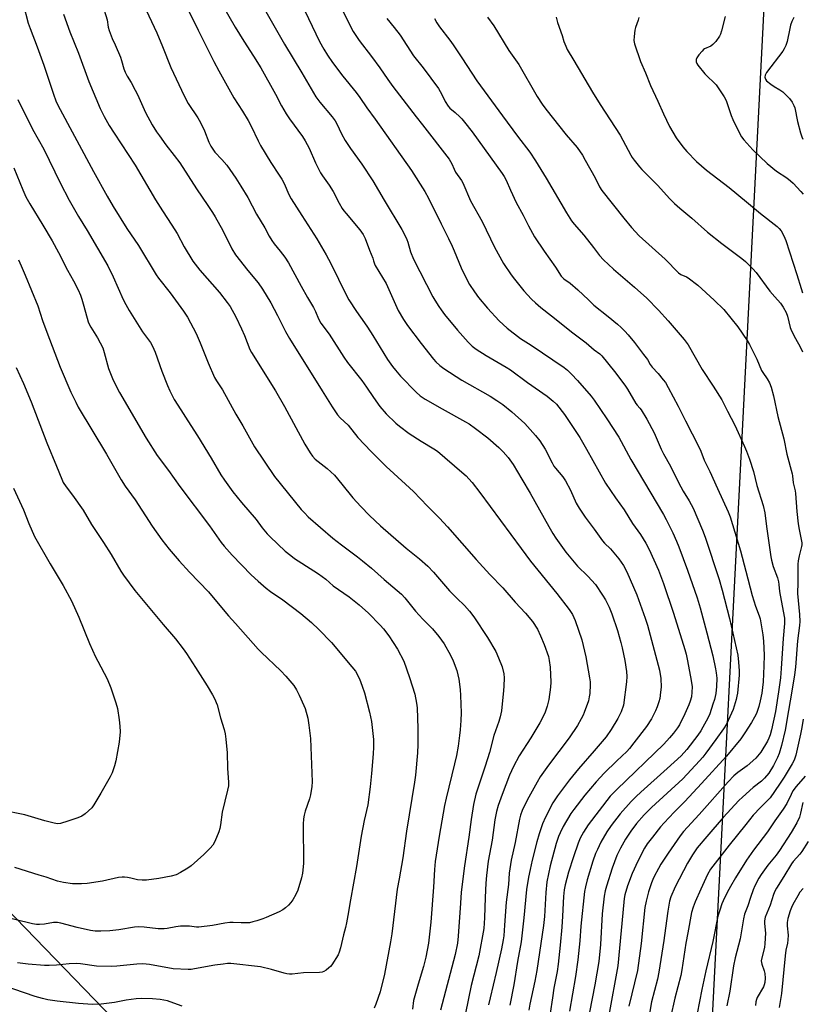
# Model space of a CAD drawing. Units: inches. Extents: x 1201769 to 1207769, y 541455 to 545456.
# Drawn here: x 1203262 to 1203587, y 544305 to 544714 of the extents above; entities that cross this region are included whole.
import ezdxf

# ---------------------------------------------------------------- set-up
doc = ezdxf.new("R2010")
doc.units = ezdxf.units.IN
doc.header["$MEASUREMENT"] = 0
doc.layers.add('NTRL-Farm Land', color=3, linetype='Continuous')
doc.layers.add('Undefined', color=1, linetype='Continuous')

msp = doc.modelspace()

# ---------------------------------------------------------------- linework, layer by layer
at = {"layer": 'NTRL-Farm Land'}
msp.add_lwpolyline([(1203574.23, 544791.8), (1203537.4, 544070.4), (1203492.73, 544100.71), (1202966.27, 544644.73), (1202899.27, 544719.71), (1202889.7, 544729.28), (1202891.29, 544738.85), (1202899.27, 544750.02), (1203085.92, 544823.41), (1203160.9, 544866.48), (1203191.21, 544893.6), (1203208.4, 544918.19), (1203304.06, 544886.79), (1203467.69, 544833.71), (1203568.64, 544803.11), (1203572.28, 544798.42)], close=True, dxfattribs=at)
at = {"layer": 'Undefined'}
for points, elevation in [([(1203263.22, 544720.19), (1203265.4, 544712.23), (1203266.1, 544710), (1203269.05, 544702.43), (1203271.88, 544694.77), (1203275.8, 544682.69), (1203276.78, 544679.97), (1203277.59, 544678.18), (1203292.38, 544650.65), (1203298.08, 544640.4), (1203300.56, 544636.16), (1203306.3, 544627.02), (1203311.06, 544619.96), (1203318.41, 544607.79), (1203319.42, 544606.41), (1203324.3, 544600.35), (1203329.77, 544592.79), (1203331.4, 544590.33), (1203334.97, 544583.55), (1203336.68, 544579.55), (1203340.03, 544571.37), (1203342.7, 544565.29), (1203343.53, 544563.88), (1203346.01, 544560.12), (1203351.51, 544550.03), (1203354.33, 544545.25), (1203359.19, 544536.55), (1203367.59, 544524.2), (1203378.61, 544510.54), (1203379.94, 544509.07), (1203381.55, 544507.5), (1203391.73, 544498.62), (1203395.35, 544495.81), (1203402.02, 544490.89), (1203404.05, 544489.26), (1203407.83, 544486.14), (1203412.99, 544481.52), (1203420.19, 544475.37), (1203421.66, 544473.81), (1203426.02, 544468.34), (1203429.12, 544465), (1203433.04, 544460.96), (1203435.73, 544457.88), (1203437.96, 544454.8), (1203440.59, 544450.1), (1203441.68, 544447.72), (1203443.19, 544443.7), (1203444.07, 544440.14), (1203444.59, 544435.85), (1203444.76, 544433.38), (1203444.95, 544426.21), (1203444.9, 544423.01), (1203444.59, 544419.16), (1203444.34, 544416.8), (1203443.7, 544412.39), (1203442.97, 544408.53), (1203442.19, 544405.04), (1203438.7, 544390.84), (1203438.05, 544387.78), (1203435.86, 544375.06), (1203434.25, 544364.54), (1203433.89, 544361.22), (1203433.45, 544353.87), (1203432.35, 544339.36), (1203431.49, 544330.59), (1203430.33, 544324.81), (1203429.36, 544320.94), (1203427.11, 544313.69), (1203425.19, 544306.91), (1203424.75, 544303.24)], 448), ([(1203312.03, 544722.48), (1203318.65, 544708.19), (1203321.06, 544702.49), (1203324.5, 544693.86), (1203329.99, 544681.99), (1203331.68, 544678.88), (1203335.69, 544672.98), (1203336.83, 544671.02), (1203338.52, 544667.47), (1203340.24, 544662.83), (1203341.14, 544661.14), (1203342.81, 544658.68), (1203345.7, 544655.64), (1203347.7, 544653.24), (1203351.45, 544647.84), (1203353.54, 544644.63), (1203356.48, 544639.83), (1203360.12, 544633.02), (1203363.56, 544627.25), (1203365.38, 544623.79), (1203366.38, 544622.1), (1203367.34, 544620.71), (1203369.85, 544617.65), (1203371.81, 544615.08), (1203373.37, 544612.73), (1203378.62, 544603.12), (1203381.24, 544598.48), (1203383.71, 544594.29), (1203384.54, 544592.55), (1203385.77, 544589.56), (1203386.81, 544587.74), (1203390.19, 544583.18), (1203396.25, 544573.66), (1203397.85, 544571.5), (1203403.83, 544563.93), (1203405.71, 544561.3), (1203408.58, 544556.97), (1203411.22, 544553.22), (1203413.92, 544550.17), (1203417.93, 544546.35), (1203419.45, 544545), (1203423.39, 544542.02), (1203428.38, 544538.88), (1203433.62, 544535.72), (1203435.17, 544534.65), (1203445.28, 544525.98), (1203446.98, 544524.46), (1203448.18, 544523.27), (1203449.49, 544521.74), (1203452.71, 544517.61), (1203469.81, 544494.37), (1203473.75, 544489.13), (1203484.72, 544475.73), (1203489.82, 544469.09), (1203491.12, 544467.01), (1203492.3, 544464.53), (1203495.07, 544456.48), (1203496.63, 544449.44), (1203498.22, 544440.7), (1203498.47, 544439.01), (1203498.54, 544437.88), (1203498.36, 544434.23), (1203498.13, 544432.83), (1203497.74, 544431.17), (1203496.05, 544426.26), (1203495.6, 544425.2), (1203494.81, 544423.68), (1203493.26, 544420.93), (1203489.82, 544415.86), (1203481.15, 544404.41), (1203477.71, 544399.64), (1203476.45, 544397.45), (1203472.4, 544389.95), (1203470.31, 544385.7), (1203469.6, 544383.75), (1203469.17, 544382.03), (1203467.35, 544372.42), (1203465.78, 544365.01), (1203464.85, 544359.64), (1203464.56, 544355.01), (1203463.6, 544347.64), (1203462.99, 544338.05), (1203462.63, 544333.72), (1203462.4, 544331.97), (1203461.68, 544328.3), (1203459.49, 544318.53), (1203456.95, 544307.94), (1203456.38, 544305.11)], 442), ([(1203330.77, 544719.66), (1203335.84, 544709.31), (1203342.38, 544696.23), (1203344.37, 544692.39), (1203350.61, 544681.27), (1203354.2, 544675.75), (1203356.66, 544671.76), (1203357.83, 544669.54), (1203360.77, 544663.33), (1203361.74, 544661.46), (1203366.03, 544654.43), (1203369.52, 544649.14), (1203370.55, 544647.44), (1203371.49, 544645.68), (1203373.52, 544641.11), (1203374.47, 544639.35), (1203378.85, 544632.38), (1203385.1, 544622.75), (1203388.97, 544616.07), (1203390.84, 544612.46), (1203397.2, 544599.48), (1203398.36, 544597.39), (1203401.55, 544592.55), (1203404.93, 544587.87), (1203406.1, 544586.14), (1203408.37, 544582.63), (1203414.47, 544572.66), (1203416.44, 544569.81), (1203417.67, 544568.22), (1203419.82, 544565.78), (1203426.32, 544559.13), (1203428.02, 544557.6), (1203430, 544556.22), (1203437.1, 544552.18), (1203446.76, 544546.87), (1203448.26, 544545.96), (1203450.91, 544544.16), (1203455.97, 544540.28), (1203460.56, 544536.24), (1203462.45, 544534.46), (1203464.44, 544532.1), (1203466.49, 544529.12), (1203470.21, 544523.03), (1203473.58, 544517.3), (1203481.35, 544503.42), (1203483.06, 544500.49), (1203484.31, 544498.57), (1203488.44, 544492.74), (1203491.89, 544488.6), (1203493.26, 544487.06), (1203497.5, 544482.79), (1203500.64, 544479.39), (1203503.64, 544474.98), (1203504.87, 544472.99), (1203506.38, 544469.93), (1203507.43, 544467.29), (1203509.81, 544460.26), (1203511.26, 544455.33), (1203511.81, 544453.07), (1203512.89, 544447.88), (1203513.59, 544443.32), (1203513.73, 544441.3), (1203513.55, 544438.97), (1203512.27, 544429.36), (1203511.39, 544426.6), (1203509.95, 544423.82), (1203507.23, 544419.22), (1203505.12, 544416.26), (1203500.11, 544410.36), (1203493.65, 544403.01), (1203489.87, 544398.32), (1203484.92, 544391.75), (1203483.04, 544388.79), (1203479.91, 544382.86), (1203478.73, 544380.12), (1203477.32, 544376.04), (1203476.32, 544372.7), (1203474.4, 544365.01), (1203473.56, 544361.26), (1203472.93, 544358.01), (1203472.14, 544352.86), (1203471.03, 544341.19), (1203469.84, 544331.27), (1203468.32, 544323.09), (1203466.78, 544313.4), (1203465.16, 544304.93)], 440), ([(1203345.39, 544720.68), (1203351.22, 544710.52), (1203354.84, 544704.67), (1203358.87, 544698.5), (1203361.84, 544693.69), (1203367.98, 544682.79), (1203370.48, 544677.88), (1203372.36, 544674.54), (1203373.71, 544672.58), (1203379.09, 544665.2), (1203380.21, 544663.45), (1203381.94, 544660.3), (1203384.55, 544654.31), (1203386.65, 544650.07), (1203387.42, 544648.82), (1203390.15, 544645.01), (1203391.92, 544642.41), (1203394.38, 544637.55), (1203395.65, 544635.32), (1203396.28, 544634.37), (1203397.21, 544633.21), (1203402.99, 544626.45), (1203404.31, 544624.6), (1203405.12, 544622.93), (1203406.92, 544618.11), (1203408.32, 544614.73), (1203408.66, 544613.67), (1203408.96, 544612.35), (1203409.24, 544611.65), (1203413.79, 544604.22), (1203418.85, 544593.04), (1203421.04, 544589.23), (1203422.65, 544586.78), (1203428.35, 544579.31), (1203433.51, 544572.86), (1203434.49, 544571.8), (1203436.14, 544570.24), (1203437.78, 544569.01), (1203445.2, 544564.1), (1203457.05, 544557.5), (1203459.81, 544555.76), (1203462.22, 544554.08), (1203466.03, 544551.04), (1203471.32, 544546.14), (1203475.83, 544541.24), (1203477.59, 544538.93), (1203479.86, 544535.53), (1203482.69, 544529.91), (1203483.48, 544528.52), (1203484.12, 544527.67), (1203487.16, 544524.08), (1203488.31, 544522.45), (1203490.4, 544518.47), (1203492.66, 544513.1), (1203493.87, 544511.06), (1203496.4, 544507.34), (1203500.19, 544502.39), (1203503.64, 544497.51), (1203504.47, 544496.58), (1203506.94, 544494.13), (1203510.36, 544490.1), (1203512.34, 544487.3), (1203513.77, 544484.67), (1203517.8, 544475.15), (1203521.33, 544465.37), (1203522.25, 544462.57), (1203527.22, 544443.9), (1203527.81, 544440.44), (1203527.91, 544436.79), (1203527.71, 544434.74), (1203527.34, 544432.11), (1203526.97, 544430.68), (1203526.32, 544428.69), (1203525.63, 544427.07), (1203523.93, 544423.69), (1203521.84, 544420.45), (1203516.66, 544413.7), (1203514.82, 544411.45), (1203513.64, 544410.2), (1203509.53, 544406.29), (1203504.33, 544401.11), (1203500.98, 544397.51), (1203496.32, 544391.98), (1203491.69, 544386.1), (1203490.53, 544384.44), (1203487.35, 544379.03), (1203486.05, 544376.45), (1203485.38, 544374.88), (1203484.42, 544371.95), (1203481.89, 544362.69), (1203480.57, 544356.06), (1203480.04, 544351.65), (1203479.53, 544341.77), (1203479.13, 544337.99), (1203476.38, 544319.37), (1203475.54, 544314.84), (1203473.47, 544305.38), (1203473.04, 544302.83)], 438), ([(1203362.81, 544718.92), (1203371.65, 544703.5), (1203378.89, 544691.53), (1203384.72, 544681.59), (1203386.3, 544679.38), (1203391.51, 544673.32), (1203392.69, 544671.71), (1203393.4, 544670.49), (1203395.35, 544666.26), (1203396.81, 544663.53), (1203399.08, 544660.16), (1203403.82, 544653.69), (1203408.36, 544646.87), (1203413.05, 544638.76), (1203420.35, 544626.62), (1203421.51, 544624.54), (1203422.46, 544622.41), (1203422.85, 544621.31), (1203424.01, 544617.4), (1203425.25, 544614.26), (1203433.26, 544598.64), (1203433.98, 544597.37), (1203435.7, 544594.68), (1203436.69, 544593.24), (1203438.1, 544591.41), (1203443.47, 544584.89), (1203447.89, 544579.83), (1203449.58, 544578.23), (1203451.22, 544577.03), (1203455.38, 544574.41), (1203463.66, 544569.51), (1203465.39, 544568.4), (1203472.54, 544563.18), (1203480.61, 544557.45), (1203483.12, 544555.48), (1203484.48, 544554.12), (1203487.78, 544549.86), (1203492.3, 544543.28), (1203494.19, 544540.3), (1203497.04, 544535.54), (1203504.88, 544521.38), (1203508.96, 544515.29), (1203512.64, 544510.3), (1203515.99, 544504.76), (1203519.31, 544500.07), (1203521.57, 544496.58), (1203522.98, 544493.91), (1203526.82, 544485.36), (1203528.98, 544479.83), (1203533, 544467.56), (1203537.72, 544452.42), (1203538.27, 544450.51), (1203538.93, 544447.74), (1203540.41, 544439.63), (1203540.74, 544437), (1203540.73, 544434.72), (1203540.47, 544432.82), (1203540.01, 544431.04), (1203539.44, 544429.5), (1203537.82, 544425.73), (1203535.5, 544421.15), (1203534.74, 544419.96), (1203533.09, 544417.68), (1203531.43, 544415.74), (1203529.04, 544413.24), (1203509.5, 544394.4), (1203506.79, 544391.6), (1203497.61, 544379.77), (1203495.66, 544376.63), (1203494.36, 544374.15), (1203493.49, 544372.19), (1203491.51, 544366.44), (1203489.54, 544360.16), (1203488.18, 544354.89), (1203487.73, 544352.79), (1203487.49, 544349.94), (1203487.07, 544341.89), (1203486.71, 544337.3), (1203486.05, 544329.79), (1203485.19, 544321.99), (1203484.74, 544318.95), (1203483.39, 544311.96), (1203482.89, 544308), (1203481.83, 544301.68)], 436), ([(1203378.66, 544720.44), (1203386.24, 544704.64), (1203388.01, 544701.37), (1203389.47, 544698.9), (1203391.59, 544695.81), (1203395.86, 544690.21), (1203401.36, 544683.49), (1203402.92, 544681.37), (1203405.8, 544677.11), (1203409.29, 544672.44), (1203424.32, 544651.15), (1203429.96, 544642.36), (1203431.48, 544639.64), (1203436.63, 544628.91), (1203439.73, 544622.84), (1203441.25, 544619.68), (1203442.1, 544617.82), (1203445.01, 544610.69), (1203446.17, 544608.06), (1203448.42, 544603.86), (1203450.5, 544600.73), (1203452.22, 544598.42), (1203455.92, 544593.96), (1203460.73, 544588.77), (1203464.12, 544585.69), (1203469.6, 544581.48), (1203473.98, 544578.69), (1203487.65, 544569.34), (1203489.05, 544568.25), (1203490.81, 544566.66), (1203493.3, 544563.95), (1203498.92, 544557.49), (1203500.2, 544555.91), (1203505.45, 544548.12), (1203510.38, 544540.48), (1203515.34, 544531.26), (1203528.95, 544508.39), (1203530.03, 544506.33), (1203532.72, 544500.8), (1203534.33, 544497.38), (1203535.34, 544495.04), (1203538.89, 544485.35), (1203542.83, 544473.84), (1203544.08, 544469.7), (1203546.89, 544459.42), (1203549.37, 544449.88), (1203550.55, 544444.48), (1203550.8, 544442.79), (1203551, 544440.58), (1203550.93, 544437.16), (1203550.56, 544434.14), (1203550.01, 544431.65), (1203549.45, 544429.7), (1203548.07, 544425.73), (1203547.3, 544424), (1203545.29, 544420.21), (1203544.43, 544418.75), (1203543.17, 544416.88), (1203538.62, 544411.01), (1203536.21, 544408.37), (1203530.47, 544403.04), (1203519.47, 544393.28), (1203517.56, 544391.5), (1203515.5, 544389.46), (1203510.93, 544384.34), (1203507.15, 544379.51), (1203505.39, 544376.88), (1203502.97, 544372.52), (1203501.48, 544369.49), (1203500.73, 544367.77), (1203499.64, 544364.68), (1203497.3, 544356.97), (1203496.52, 544354.04), (1203496.16, 544352.1), (1203494.57, 544337.65), (1203494.14, 544331.6), (1203493.41, 544323.75), (1203492.41, 544316.89), (1203489.93, 544302.46)], 434), ([(1203279.93, 544715.95), (1203282.67, 544708.63), (1203286.24, 544699.73), (1203290.53, 544688.03), (1203295.25, 544676.86), (1203296.91, 544673.49), (1203298.96, 544669.81), (1203300.96, 544666.55), (1203309.71, 544653.33), (1203318.23, 544638.88), (1203321.01, 544634.38), (1203324.92, 544628.46), (1203327.1, 544624.99), (1203330.12, 544619.5), (1203333.6, 544613.55), (1203336.58, 544609.73), (1203344.68, 544600.52), (1203347.95, 544596.35), (1203349.1, 544594.67), (1203351.51, 544590.46), (1203353.88, 544585.49), (1203355.11, 544582.64), (1203357.35, 544576.89), (1203357.98, 544575.56), (1203368.01, 544559.74), (1203371.67, 544553.28), (1203380.16, 544537.57), (1203382.26, 544534.02), (1203383.24, 544532.55), (1203384.38, 544531.31), (1203389.42, 544527.55), (1203392.38, 544524.71), (1203395.52, 544520.99), (1203400.04, 544515.35), (1203403.29, 544511.74), (1203406.99, 544507.95), (1203411.46, 544503.79), (1203422.11, 544494.51), (1203427.67, 544490.08), (1203431.15, 544486.95), (1203433.46, 544484.47), (1203440.2, 544476.73), (1203443.15, 544473.71), (1203446.35, 544470.65), (1203448.44, 544468.35), (1203450.19, 544466), (1203455.91, 544457.39), (1203459.33, 544451.63), (1203460.51, 544448.99), (1203462.01, 544445.23), (1203462.63, 544442.4), (1203462.78, 544440.68), (1203462.68, 544437.21), (1203462.56, 544435.47), (1203461.64, 544427.01), (1203461.14, 544424.51), (1203460.6, 544422.59), (1203458.51, 544416.83), (1203456.69, 544409.75), (1203454.95, 544404.11), (1203451.09, 544392.42), (1203450.03, 544388.18), (1203449.13, 544381.96), (1203448.22, 544374.63), (1203446.34, 544362.7), (1203445.02, 544351.79), (1203444.63, 544347.26), (1203443.75, 544333.49), (1203443.43, 544330.6), (1203442.5, 544326.01), (1203436.44, 544302.93)], 446), ([(1203296.91, 544717.64), (1203298.08, 544713.54), (1203298.52, 544710.55), (1203298.89, 544709.16), (1203300.16, 544705.89), (1203301.45, 544703.17), (1203303.61, 544698.06), (1203304.08, 544696.66), (1203305.04, 544693.21), (1203305.54, 544691.91), (1203306.37, 544690.19), (1203308.06, 544687.57), (1203309.74, 544684.43), (1203310.65, 544682.56), (1203314.01, 544675.08), (1203316.72, 544670.08), (1203318.59, 544667.12), (1203319.78, 544665.42), (1203322.45, 544661.8), (1203325.95, 544657.36), (1203328.25, 544654.24), (1203335.15, 544643.51), (1203339.92, 544636.58), (1203341.87, 544633.62), (1203342.93, 544631.86), (1203346.03, 544626.24), (1203349.88, 544618.6), (1203351.32, 544616.17), (1203356.44, 544609.59), (1203360.72, 544604.44), (1203362.59, 544601.85), (1203365.99, 544596.14), (1203368.84, 544590.89), (1203372.15, 544584.37), (1203373.72, 544581.48), (1203387.37, 544559.7), (1203391.39, 544553.05), (1203393.66, 544549.75), (1203394.77, 544548.54), (1203398.08, 544545.52), (1203402.07, 544540.35), (1203407.6, 544534.54), (1203413.83, 544528.36), (1203421.94, 544520.99), (1203425.16, 544517.94), (1203431.04, 544511.84), (1203435.96, 544506.93), (1203439.32, 544503.25), (1203451.17, 544489.73), (1203456.8, 544483.53), (1203462.25, 544478.02), (1203467.38, 544472.05), (1203471.67, 544467.54), (1203474.6, 544464.1), (1203476.66, 544460.81), (1203477.93, 544458.14), (1203479.4, 544454.57), (1203481.14, 544449.48), (1203481.54, 544447.82), (1203481.95, 544445.05), (1203482.17, 544438.92), (1203482.05, 544436.88), (1203481.38, 544431.65), (1203480.66, 544428.9), (1203479.85, 544426.47), (1203478.57, 544423.83), (1203477.56, 544421.98), (1203473.83, 544415.78), (1203469.1, 544408.4), (1203466.71, 544403.97), (1203465.07, 544400.27), (1203461.96, 544392.32), (1203460.32, 544387.73), (1203459.62, 544385.22), (1203458.99, 544381.74), (1203457.83, 544373.42), (1203456.24, 544364.64), (1203455.5, 544358.66), (1203455.2, 544355.54), (1203454.88, 544349.61), (1203454.72, 544341.18), (1203454.31, 544336.73), (1203452.31, 544325.38), (1203449.18, 544313.05), (1203446.76, 544301.61)], 444), ([(1203395.52, 544718.2), (1203398.79, 544711.35), (1203400.15, 544708.74), (1203402.6, 544705.02), (1203407.8, 544698.34), (1203411.21, 544693.61), (1203414.5, 544688.85), (1203416.62, 544685.95), (1203426.33, 544673.34), (1203428.95, 544670.09), (1203439.94, 544655.79), (1203441.05, 544653.89), (1203442.01, 544651.62), (1203442.69, 544650.33), (1203445.1, 544646.96), (1203445.71, 544645.96), (1203448.79, 544638.5), (1203453.75, 544629.95), (1203458.78, 544619.31), (1203462.54, 544612.53), (1203465.7, 544607.85), (1203467.11, 544605.96), (1203471.01, 544601.17), (1203474.17, 544597.78), (1203475.85, 544596.18), (1203478.05, 544594.27), (1203482.41, 544590.8), (1203491.32, 544583.82), (1203496.82, 544579.68), (1203500.12, 544576.72), (1203502.53, 544575.02), (1203503.35, 544574.26), (1203508.64, 544567.76), (1203512.89, 544562.13), (1203514, 544560.41), (1203517.5, 544554.46), (1203517.97, 544553.79), (1203519.07, 544552.58), (1203519.59, 544551.89), (1203522.03, 544547.9), (1203525.07, 544542.32), (1203527.96, 544535.54), (1203528.97, 544533.59), (1203531.81, 544528.51), (1203535.09, 544521.63), (1203537.07, 544518.06), (1203539.61, 544514.03), (1203541.22, 544511.01), (1203545.09, 544501.95), (1203546.24, 544498.98), (1203551.95, 544481.43), (1203553.21, 544477.05), (1203556.31, 544465.36), (1203559.75, 544450.1), (1203560.04, 544447.18), (1203560.29, 544443.6), (1203560.33, 544441.81), (1203559.63, 544434.35), (1203559.4, 544433.02), (1203559.04, 544431.7), (1203557.76, 544427.59), (1203557.19, 544426.02), (1203554.99, 544421.52), (1203553.84, 544419.6), (1203550.67, 544415.09), (1203546.53, 544409.43), (1203545.27, 544407.85), (1203543.91, 544406.3), (1203536.98, 544398.86), (1203523.95, 544386.95), (1203520.86, 544383.86), (1203517.76, 544380.27), (1203515.32, 544377.09), (1203513.19, 544373.8), (1203511.1, 544370), (1203509.62, 544366.96), (1203508.54, 544364.38), (1203507.57, 544361.71), (1203505.22, 544354.25), (1203504.73, 544352.4), (1203504.3, 544350.09), (1203503.46, 544342.75), (1203502.74, 544330.06), (1203502.03, 544323.02), (1203500.42, 544313.31), (1203498.26, 544302)], 432), ([(1203455.95, 544714.67), (1203458.48, 544711.05), (1203464.81, 544700.87), (1203468.89, 544694.98), (1203476.46, 544681.77), (1203478.52, 544678.6), (1203480.06, 544676.47), (1203488.57, 544665.88), (1203493.03, 544660.68), (1203495.29, 544657.38), (1203496.48, 544655.43), (1203500.51, 544648.05), (1203502.4, 544644.26), (1203503.4, 544642.74), (1203512.45, 544631.29), (1203515.67, 544627.43), (1203518.87, 544623.99), (1203529.67, 544614.31), (1203535.12, 544608.61), (1203536.13, 544607.89), (1203538.39, 544606.95), (1203539.14, 544606.53), (1203543.19, 544603.51), (1203549.94, 544597.35), (1203553.98, 544593.43), (1203559.8, 544586.19), (1203563.63, 544580.64), (1203564.59, 544578.94), (1203567.6, 544572.89), (1203569.59, 544568.21), (1203570.12, 544567.34), (1203571.96, 544564.71), (1203572.86, 544563), (1203573.59, 544561.19), (1203574.58, 544557.62), (1203576.39, 544549.12), (1203578.8, 544539.81), (1203580.13, 544533.42), (1203582.34, 544525.36), (1203582.48, 544524.5), (1203582.69, 544521.58), (1203583.51, 544518.24), (1203583.67, 544517.2), (1203584.21, 544509.63), (1203584.79, 544504.53), (1203585.17, 544502.22), (1203586.3, 544496.61), (1203586.31, 544495.88), (1203586.21, 544495.14), (1203585.16, 544491.26), (1203584.83, 544489.24), (1203584.7, 544487.79), (1203584.65, 544480.28), (1203584.52, 544475.6), (1203585.31, 544466.98), (1203585.43, 544464.07), (1203585.3, 544462.33), (1203584.53, 544456.05), (1203583.66, 544445.15), (1203583.28, 544441.98), (1203582.22, 544435.22), (1203580.74, 544427.18), (1203579.35, 544419.03), (1203577.87, 544412.66), (1203576.94, 544409.28), (1203576.28, 544407.67), (1203574.56, 544404.29), (1203572.61, 544401.19), (1203570.84, 544399.02), (1203569.6, 544397.83), (1203566.11, 544395.15), (1203561.64, 544391.18), (1203560.19, 544389.77), (1203553.71, 544382.77), (1203546.86, 544374.86), (1203542.94, 544370.19), (1203540.9, 544367.29), (1203538.86, 544363.76), (1203533.82, 544353.97), (1203531.96, 544349.82), (1203531.45, 544348.01), (1203530.7, 544343.94), (1203530.11, 544339.88), (1203529.1, 544331.77), (1203527.03, 544318.63), (1203526.37, 544315.67), (1203523.9, 544306.26), (1203522.63, 544298.95)], 426), ([(1203484.33, 544714.66), (1203484.98, 544712.46), (1203486.89, 544707.07), (1203487.63, 544704.64), (1203488.37, 544702.68), (1203488.99, 544701.32), (1203491.76, 544696.75), (1203499.43, 544683.56), (1203502.66, 544678.41), (1203510.9, 544665.72), (1203515.34, 544657.45), (1203515.94, 544656.48), (1203516.81, 544655.32), (1203518.98, 544652.58), (1203519.95, 544651.49), (1203526.56, 544644.88), (1203531.45, 544639.48), (1203533.54, 544637.47), (1203535.7, 544635.52), (1203540.61, 544631.34), (1203547.11, 544625.57), (1203553.18, 544620.83), (1203561.41, 544614.66), (1203562.93, 544613.33), (1203566.03, 544610.27), (1203567.37, 544608.75), (1203573.04, 544601.1), (1203575.1, 544598.7), (1203577.49, 544596.11), (1203578.58, 544594.44), (1203579.79, 544592.19), (1203580.3, 544590.7), (1203581.51, 544585.99), (1203581.96, 544584.64), (1203583.61, 544581.37), (1203585.6, 544578.01), (1203586.57, 544575.95)], 424), ([(1203518.72, 544714.48), (1203518.42, 544713.37), (1203517.32, 544710.37), (1203517.09, 544709.25), (1203516.75, 544706.68), (1203516.63, 544704.97), (1203516.9, 544703.55), (1203519.36, 544696.27), (1203521.46, 544691.56), (1203523.51, 544686.32), (1203526.6, 544679.89), (1203528.95, 544674.53), (1203531.38, 544669.28), (1203534.13, 544664.64), (1203536.89, 544660.94), (1203538.58, 544658.96), (1203542.66, 544654.78), (1203546.82, 544651.21), (1203556.13, 544644.01), (1203563.39, 544638.15), (1203569.17, 544633.32), (1203576.07, 544627.86), (1203576.93, 544627.09), (1203577.77, 544626.06), (1203578.85, 544623.98), (1203579.64, 544622.09), (1203584.25, 544607.98), (1203585.97, 544602.12), (1203586.6, 544600.34)], 422), ([(1203554.48, 544715.01), (1203552.95, 544709.02), (1203552.51, 544707.63), (1203552.15, 544706.84), (1203550.61, 544704.65), (1203549.45, 544703.32), (1203548.52, 544702.71), (1203545.96, 544701.53), (1203545.5, 544701.22), (1203544.89, 544700.62), (1203543.6, 544699.03), (1203542.77, 544697.84), (1203542.44, 544697.09), (1203542.44, 544696.21), (1203542.72, 544695.5), (1203543.19, 544694.8), (1203546.1, 544691.2), (1203547.08, 544690.16), (1203549.97, 544687.41), (1203550.74, 544686.56), (1203554.14, 544681.68), (1203554.9, 544680.08), (1203557.02, 544673.89), (1203557.67, 544672.22), (1203560.56, 544666.3), (1203561.29, 544665.08), (1203562.25, 544663.76), (1203566.03, 544659.62), (1203571.86, 544653.99), (1203575.75, 544650.77), (1203580.04, 544648), (1203581.61, 544646.81), (1203582.67, 544645.81), (1203585.94, 544642.41), (1203586.92, 544641.31)], 420), ([(1203583.02, 544714.54), (1203582.16, 544712.92), (1203581.59, 544711.34), (1203581.27, 544709.94), (1203580.27, 544704.54), (1203579.72, 544702.88), (1203579.04, 544701.56), (1203578.38, 544700.6), (1203571.66, 544691.78), (1203571.13, 544690.63), (1203571.01, 544689.86), (1203571.04, 544689.36), (1203571.19, 544688.94), (1203571.68, 544688.31), (1203573.42, 544686.85), (1203574.82, 544685.86), (1203577.2, 544684.56), (1203578.37, 544683.71), (1203581.13, 544680.89), (1203582.35, 544679.37), (1203582.99, 544678.11), (1203583.35, 544677.03), (1203584.57, 544671.38), (1203585.75, 544666.76), (1203586.26, 544665.06), (1203586.75, 544664.02)], 418), ([(1203414.18, 544714.06), (1203417.24, 544710.37), (1203419.73, 544707.15), (1203425.16, 544698.64), (1203429.15, 544693.62), (1203435.51, 544685.15), (1203436.98, 544682.67), (1203438.34, 544679.75), (1203439.53, 544677.82), (1203440.28, 544676.97), (1203442.5, 544675.08), (1203444.39, 544673.34), (1203445.19, 544672.52), (1203446.29, 544671.19), (1203449.48, 544667.11), (1203462.04, 544649.79), (1203462.82, 544648.56), (1203463.63, 544647.04), (1203465.42, 544642.91), (1203467.76, 544637.85), (1203470.71, 544632.57), (1203472.96, 544628.16), (1203475.46, 544623.55), (1203479.35, 544617.63), (1203484.05, 544611.01), (1203486.48, 544607.3), (1203487.01, 544606.66), (1203487.56, 544606.14), (1203490.22, 544604.31), (1203493.44, 544601.55), (1203497.76, 544597.48), (1203500.02, 544595.2), (1203505.94, 544590.52), (1203509.81, 544587.31), (1203511.38, 544585.96), (1203512.86, 544584.49), (1203514.25, 544582.94), (1203516.89, 544579.75), (1203520.66, 544574.8), (1203522.23, 544572.64), (1203523.41, 544570.6), (1203524.2, 544569.47), (1203526.73, 544566.87), (1203528.84, 544564.34), (1203529.69, 544563.14), (1203530.89, 544561.14), (1203535.01, 544553.31), (1203538.03, 544547.23), (1203543.59, 544536.42), (1203544.38, 544534.69), (1203545.81, 544530.98), (1203548.17, 544526.2), (1203551.37, 544519.25), (1203555.81, 544509.55), (1203556.61, 544507.5), (1203560.8, 544493.38), (1203563.1, 544484.89), (1203565.65, 544474.9), (1203567.05, 544470.44), (1203568.63, 544466.39), (1203568.99, 544465.18), (1203570.11, 544458.47), (1203570.43, 544455.85), (1203570.69, 544450.12), (1203570.6, 544445.7), (1203570.24, 544438.97), (1203569.69, 544434.35), (1203569.07, 544431.12), (1203568.46, 544428.87), (1203567.49, 544425.85), (1203566.73, 544424.34), (1203565.41, 544422.16), (1203562.61, 544417.83), (1203560.95, 544415.41), (1203555.01, 544408.14), (1203544.74, 544396.9), (1203537.72, 544389.43), (1203533.37, 544385.04), (1203529.18, 544380.56), (1203527.68, 544378.85), (1203524.29, 544374.65), (1203522.14, 544371.8), (1203521.03, 544370.01), (1203518.23, 544364.63), (1203515.86, 544359.49), (1203513.99, 544354.37), (1203512.86, 544350.7), (1203512.55, 544349.23), (1203512.08, 544343.28), (1203509.93, 544321.23), (1203506.25, 544300.78)], 430), ([(1203433.85, 544714.14), (1203434.89, 544712.38), (1203436.03, 544710.7), (1203440.26, 544705.17), (1203441.63, 544703.24), (1203445.3, 544697.82), (1203451.41, 544688.22), (1203462.18, 544673.81), (1203468.31, 544665.32), (1203473.42, 544658.64), (1203475.85, 544655.16), (1203480.24, 544647.87), (1203488.65, 544633.57), (1203490.78, 544630.21), (1203491.86, 544628.87), (1203495.88, 544624.32), (1203499.94, 544619.15), (1203502.4, 544615.84), (1203503.97, 544614.05), (1203508.15, 544610.14), (1203516.91, 544602.76), (1203521.99, 544598.16), (1203526.87, 544593.1), (1203530.9, 544588.76), (1203537.43, 544581.06), (1203538.32, 544579.94), (1203539.09, 544578.8), (1203544.95, 544568.58), (1203549.53, 544561.71), (1203553.09, 544556.01), (1203555.48, 544551.26), (1203558.55, 544545.41), (1203562.5, 544536.61), (1203563.29, 544534.7), (1203564.56, 544531.36), (1203566.23, 544526.25), (1203567.62, 544520.49), (1203570.28, 544512.09), (1203570.89, 544509.1), (1203571.58, 544503.43), (1203573.42, 544490.88), (1203573.74, 544489.45), (1203574.45, 544486.93), (1203576.17, 544482.15), (1203576.64, 544480.49), (1203576.82, 544479.41), (1203577.04, 544476.55), (1203577.25, 544474.91), (1203579.05, 544465.42), (1203579.15, 544464.28), (1203579.14, 544463.17), (1203578.54, 544456.97), (1203577.78, 544444.59), (1203577.41, 544440.72), (1203576.6, 544434.83), (1203575.33, 544426.76), (1203573.68, 544419.18), (1203573.1, 544417), (1203572.62, 544415.7), (1203572.05, 544414.42), (1203569.25, 544409.93), (1203567.18, 544407.38), (1203563.61, 544404.13), (1203559.77, 544401.45), (1203558.11, 544399.98), (1203555.81, 544397.51), (1203543.71, 544383.96), (1203537.26, 544376.94), (1203535.88, 544375.12), (1203530.86, 544368), (1203527.81, 544363.37), (1203526.79, 544361.63), (1203525.06, 544358.3), (1203524.43, 544357), (1203523.93, 544355.7), (1203523.22, 544353.6), (1203522.76, 544351.94), (1203521.74, 544348.04), (1203521.24, 544345.47), (1203519.64, 544330.53), (1203518.16, 544319.27), (1203514.55, 544304.46)], 428), ([(1203261.04, 544680.48), (1203267.17, 544668.27), (1203271.8, 544660), (1203278.61, 544646.04), (1203282.32, 544638.73), (1203286.16, 544632.07), (1203289.76, 544626.15), (1203298.34, 544611.59), (1203300.64, 544606.94), (1203304.8, 544597.56), (1203305.82, 544595.5), (1203307.23, 544593.06), (1203312.78, 544584.13), (1203316.05, 544579.7), (1203316.91, 544578.25), (1203318.08, 544575.69), (1203320.81, 544567.82), (1203323.14, 544561.86), (1203324.1, 544559.76), (1203325.97, 544556.15), (1203328.65, 544551.84), (1203331.64, 544547.34), (1203335.6, 544541.02), (1203341.29, 544531.75), (1203345.32, 544524.92), (1203346.81, 544522.67), (1203350.24, 544517.85), (1203353.79, 544513.46), (1203359.9, 544506.4), (1203362.47, 544502.89), (1203364.52, 544500.4), (1203365.77, 544499.14), (1203372.02, 544493.23), (1203374.24, 544491.37), (1203375.88, 544490.18), (1203383.87, 544485.12), (1203385.78, 544483.82), (1203388.78, 544481.59), (1203391.9, 544478.84), (1203398.48, 544474.34), (1203402.67, 544470.96), (1203406.49, 544467.46), (1203411.39, 544462.5), (1203412.76, 544460.97), (1203414.97, 544458.17), (1203418.58, 544452.54), (1203421.18, 544447.54), (1203423.54, 544440.78), (1203425.7, 544433.87), (1203426.43, 544430.24), (1203426.67, 544428.23), (1203426.97, 544419.64), (1203427.03, 544413.1), (1203426.84, 544409.52), (1203425.99, 544400.28), (1203425.62, 544397.42), (1203422.27, 544377.12), (1203420.83, 544366.02), (1203419.21, 544357.37), (1203418.49, 544353.01), (1203416.18, 544334.48), (1203415.71, 544331.27), (1203413.21, 544317.85), (1203411.43, 544310.44), (1203409.6, 544305.35), (1203408.89, 544303.72)], 450), ([(1203259.45, 544652.26), (1203263.06, 544643.12), (1203264.36, 544640.18), (1203265.99, 544637.2), (1203271.41, 544628.38), (1203275.3, 544621.86), (1203277.91, 544617.03), (1203281.67, 544609.78), (1203284.16, 544605.28), (1203286.02, 544601.58), (1203287.03, 544599.43), (1203287.62, 544597.74), (1203288.48, 544594.89), (1203290.2, 544588.35), (1203290.78, 544587.05), (1203291.33, 544586.05), (1203294.14, 544581.68), (1203296.27, 544577.48), (1203296.93, 544575.61), (1203298.72, 544569.02), (1203300.29, 544564.84), (1203302.31, 544560.77), (1203303.27, 544559), (1203314.33, 544540.03), (1203318.88, 544532.96), (1203323.52, 544526.69), (1203328.29, 544520.09), (1203340.6, 544503.75), (1203345.46, 544496.85), (1203346.71, 544495.31), (1203350, 544491.59), (1203357.84, 544483.47), (1203360.76, 544480.71), (1203364.04, 544477.88), (1203365.85, 544476.45), (1203371.05, 544472.99), (1203378.42, 544467.33), (1203382.86, 544463.66), (1203385.99, 544460.76), (1203391.21, 544455.34), (1203399.67, 544445.28), (1203401.09, 544443.41), (1203402.82, 544440.34), (1203403.93, 544437.28), (1203404.81, 544434.45), (1203406.89, 544426.49), (1203407.73, 544422.54), (1203408.58, 544415.08), (1203408.58, 544411.94), (1203408.44, 544409.23), (1203407.81, 544401.03), (1203407.28, 544395.55), (1203406.25, 544388.01), (1203404.8, 544381.55), (1203403.46, 544374.98), (1203401.53, 544362.4), (1203399.03, 544348.63), (1203397.98, 544342.06), (1203397.44, 544339.15), (1203397, 544337.13), (1203396.12, 544334.09), (1203394.89, 544328.67), (1203394.38, 544326.95), (1203393.93, 544325.86), (1203391.28, 544321.62), (1203390.73, 544320.94), (1203390.1, 544320.36), (1203388.96, 544319.51), (1203388, 544318.91), (1203387.26, 544318.6), (1203386.2, 544318.42), (1203379.62, 544318.35), (1203374.87, 544317.85), (1203373.73, 544317.8), (1203372.66, 544317.92), (1203371.51, 544318.17), (1203366.34, 544319.75), (1203361.69, 544320.8), (1203349.39, 544322.21), (1203348.04, 544322.19), (1203346.3, 544321.99), (1203342.81, 544321.47), (1203334.3, 544319.97), (1203332.9, 544319.79), (1203331.73, 544319.74), (1203325.55, 544319.98), (1203315.71, 544321.77), (1203312.88, 544322.05), (1203310.36, 544322), (1203302.07, 544321.14), (1203299.71, 544321.02), (1203293.75, 544321.14), (1203287, 544322.09), (1203285.55, 544322.18), (1203282.31, 544322.15), (1203277.08, 544321.53), (1203274.09, 544321.39), (1203272.05, 544321.45), (1203265.38, 544321.89), (1203260.88, 544322.56)], 452), ([(1203261.35, 544613.98), (1203262.47, 544611.55), (1203264.14, 544607.74), (1203269.41, 544594.94), (1203271.28, 544588.95), (1203273.03, 544583.99), (1203278.67, 544569.49), (1203283.03, 544559.18), (1203285.05, 544555.03), (1203286.14, 544552.98), (1203297.77, 544533.4), (1203303.85, 544522.81), (1203305.61, 544520.22), (1203309.74, 544514.49), (1203316.81, 544503.57), (1203320.79, 544497.87), (1203323.85, 544494.03), (1203328.01, 544489.23), (1203332.33, 544484.5), (1203340.12, 544476.36), (1203346.18, 544468.97), (1203348.45, 544466.41), (1203351.41, 544463.27), (1203360.8, 544452.56), (1203362.02, 544451.31), (1203370.21, 544443.62), (1203372.27, 544441.4), (1203375.52, 544437.56), (1203376.66, 544435.77), (1203377.81, 544433.45), (1203379.7, 544429.27), (1203380.22, 544427.93), (1203381.34, 544423.95), (1203381.83, 544421.12), (1203382.45, 544415.47), (1203383.12, 544397.62), (1203383.05, 544395.61), (1203382.49, 544392.19), (1203382, 544390.48), (1203380.3, 544385.4), (1203379.85, 544383.67), (1203379.58, 544382.23), (1203379.46, 544380), (1203379.56, 544363.64), (1203379.18, 544359.65), (1203378.78, 544357.68), (1203377.2, 544352.7), (1203376.38, 544350.88), (1203375.08, 544348.65), (1203374.29, 544347.47), (1203373.33, 544346.46), (1203372.08, 544345.33), (1203370.96, 544344.47), (1203369.42, 544343.61), (1203364.1, 544341.27), (1203362.75, 544340.74), (1203360.24, 544339.94), (1203358.55, 544339.44), (1203357.13, 544339.15), (1203353.69, 544339.05), (1203350.39, 544339.24), (1203348.95, 544339.21), (1203346.9, 544338.93), (1203341.8, 544338), (1203336.09, 544337.27), (1203335.24, 544337.28), (1203332.25, 544337.67), (1203328.5, 544337.74), (1203326.54, 544337.44), (1203322.94, 544336.71), (1203321.82, 544336.6), (1203319.25, 544336.65), (1203313.5, 544337.35), (1203311.17, 544337.42), (1203309.48, 544337.27), (1203302.91, 544336.24), (1203299.24, 544335.81), (1203295.51, 544335.61), (1203293.17, 544335.69), (1203291.14, 544335.97), (1203285.69, 544337.09), (1203278.9, 544338.92), (1203277.49, 544339.2), (1203276.65, 544339.26), (1203275.8, 544339.22), (1203272.07, 544338.6), (1203270.03, 544338.39), (1203268.86, 544338.39), (1203267.12, 544338.63), (1203252.94, 544342.15)], 454), ([(1203260.37, 544569.4), (1203263.35, 544562.77), (1203266.64, 544555.12), (1203273.06, 544538.17), (1203277.1, 544528.51), (1203279.27, 544523.09), (1203279.88, 544521.76), (1203281.12, 544519.87), (1203283.7, 544516.41), (1203288.09, 544510.17), (1203291.62, 544504.25), (1203296.62, 544496.78), (1203299.75, 544491.8), (1203303.84, 544484.94), (1203304.94, 544483.23), (1203309.59, 544476.9), (1203321.39, 544462.8), (1203326.51, 544456.86), (1203329.66, 544452.7), (1203331.02, 544450.78), (1203334.75, 544445), (1203339.53, 544437.41), (1203341.86, 544433.62), (1203342.7, 544432.08), (1203343.7, 544429.49), (1203345.16, 544424.05), (1203346.65, 544419.21), (1203347.01, 544417.5), (1203347.32, 544415.2), (1203347.84, 544409.61), (1203348.09, 544403.17), (1203348.44, 544397.31), (1203348.4, 544395.85), (1203348.07, 544394.09), (1203345.85, 544384.97), (1203345.11, 544379.67), (1203344.83, 544378.21), (1203344.37, 544376.85), (1203342.73, 544372.83), (1203341.92, 544371.33), (1203340.78, 544370.07), (1203338.15, 544367.46), (1203333.01, 544362.75), (1203331.56, 544361.76), (1203328.53, 544359.93), (1203326.69, 544359), (1203324.73, 544358.43), (1203319.59, 544357.5), (1203314.37, 544356.83), (1203312.67, 544356.76), (1203310.72, 544356.95), (1203307.91, 544357.67), (1203306.5, 544357.93), (1203305.36, 544358.07), (1203304.28, 544358.08), (1203302.85, 544357.86), (1203296.17, 544356.41), (1203289.88, 544355.36), (1203287.53, 544355.19), (1203283.67, 544355.22), (1203279.94, 544355.77), (1203277.44, 544356.42), (1203272.79, 544358), (1203269.96, 544358.81), (1203259.78, 544362.05)], 456), ([(1203259.27, 544519.36), (1203263.37, 544510.32), (1203265.6, 544504.64), (1203267.92, 544499.26), (1203274.43, 544487.99), (1203279.86, 544478.99), (1203283.26, 544472.68), (1203286.34, 544465.78), (1203290.82, 544454.98), (1203293.28, 544449.44), (1203294.17, 544447.6), (1203298.05, 544440.22), (1203299.61, 544436.48), (1203301.72, 544430.3), (1203302.41, 544427.94), (1203303.15, 544423.31), (1203303.38, 544420.66), (1203303.44, 544418.31), (1203303.13, 544414.06), (1203301.72, 544406.22), (1203301.2, 544404.26), (1203300.16, 544401.27), (1203299.42, 544399.69), (1203295.52, 544392.82), (1203292.63, 544388.01), (1203291.77, 544386.84), (1203289, 544384.32), (1203287.59, 544383.34), (1203285.95, 544382.67), (1203281.74, 544381.19), (1203278.75, 544380.29), (1203277.52, 544380.19), (1203276.15, 544380.38), (1203272.25, 544381.39), (1203263.97, 544383.82), (1203254.38, 544385.8)], 458), ([(1203586.84, 544423.59), (1203586.26, 544420.11), (1203585.69, 544417.34), (1203583.77, 544408.68), (1203583.08, 544406.6), (1203582.27, 544405.05), (1203579.04, 544399.48), (1203577.03, 544396.64), (1203573.15, 544390.86), (1203572.26, 544389.91), (1203569.1, 544386.95), (1203566.15, 544383.68), (1203563.11, 544379.82), (1203556.15, 544371.23), (1203550.33, 544363.83), (1203548.48, 544361.3), (1203547.21, 544359.14), (1203544.34, 544353.1), (1203542.03, 544347.8), (1203541.19, 544345.65), (1203540.58, 544343.42), (1203538.96, 544334.93), (1203538.21, 544330.65), (1203536.53, 544319.53), (1203536.13, 544317.27), (1203533.6, 544307.78), (1203531.79, 544299.83)], 424), ([(1203587.66, 544399.88), (1203583.97, 544395.59), (1203582.62, 544393.77), (1203581.83, 544392.35), (1203580.06, 544388.57), (1203578.61, 544386.18), (1203575.17, 544381.44), (1203572.06, 544376.87), (1203566.24, 544369.26), (1203563.4, 544365.11), (1203558.76, 544357.74), (1203556.73, 544354.21), (1203555.36, 544351.62), (1203553.73, 544348.26), (1203553.16, 544346.92), (1203552.26, 544344.4), (1203551.49, 544341.84), (1203549.35, 544331.31), (1203546.54, 544319.17), (1203544.84, 544311.39), (1203541.96, 544296.46)], 422), ([(1203586.75, 544389), (1203585.77, 544384.63), (1203585.27, 544382.95), (1203584.17, 544380.59), (1203581.88, 544376.56), (1203577.1, 544369.02), (1203575.68, 544367.17), (1203572.14, 544363.05), (1203569.42, 544359.14), (1203568.47, 544357.64), (1203566.83, 544354.43), (1203566.12, 544352.82), (1203564.98, 544349.62), (1203563.86, 544346.1), (1203562.58, 544342.63), (1203562.08, 544340.69), (1203560.72, 544332.46), (1203558.67, 544324.56), (1203557.97, 544321.29), (1203556.44, 544310.71), (1203555.14, 544304.63)], 420), ([(1203588.94, 544372.79), (1203586.27, 544368.67), (1203585.46, 544367.62), (1203582.75, 544364.56), (1203582.05, 544363.62), (1203578.86, 544358.34), (1203575.8, 544353.48), (1203575.11, 544352.22), (1203574.55, 544350.87), (1203573.1, 544346.43), (1203571.15, 544341.37), (1203570.85, 544339.96), (1203570.84, 544338.79), (1203571.23, 544334.84), (1203570.98, 544330.51), (1203570.77, 544328.8), (1203569.66, 544324.57), (1203569.5, 544323.29), (1203569.72, 544321.97), (1203570.65, 544319.22), (1203570.92, 544318.11), (1203571.1, 544316.14), (1203570.94, 544314.36), (1203570.66, 544313.32), (1203570.36, 544312.56), (1203567.8, 544308.09), (1203567.45, 544307.34), (1203567.17, 544306.38), (1203567.04, 544304.75)], 418), ([(1203586.84, 544353.34), (1203585.54, 544351.78), (1203584.6, 544350.34), (1203582.62, 544346.75), (1203581.97, 544345.45), (1203581.45, 544344.12), (1203580.56, 544340.83), (1203580.24, 544339.17), (1203580.23, 544337.83), (1203580.63, 544334.03), (1203580.53, 544332.04), (1203580.35, 544330.63), (1203579.73, 544327.7), (1203579.36, 544325.45), (1203577.89, 544309.74), (1203576.9, 544303.97)], 416), ([(1203329.22, 544304.59), (1203324.21, 544306.35), (1203323.08, 544306.68), (1203320.15, 544307.24), (1203316.88, 544307.5), (1203312.2, 544307.66), (1203310.18, 544307.6), (1203305.98, 544307.03), (1203301.09, 544306.02), (1203295.59, 544305.35), (1203291.96, 544305.28), (1203286.15, 544305.66), (1203277.36, 544306.62), (1203273.56, 544307.22), (1203271.34, 544307.69), (1203268.3, 544308.51), (1203254.99, 544313.04)], 450)]:
    msp.add_lwpolyline(points, dxfattribs=dict(at, elevation=elevation))

doc.saveas('drawing.dxf')
